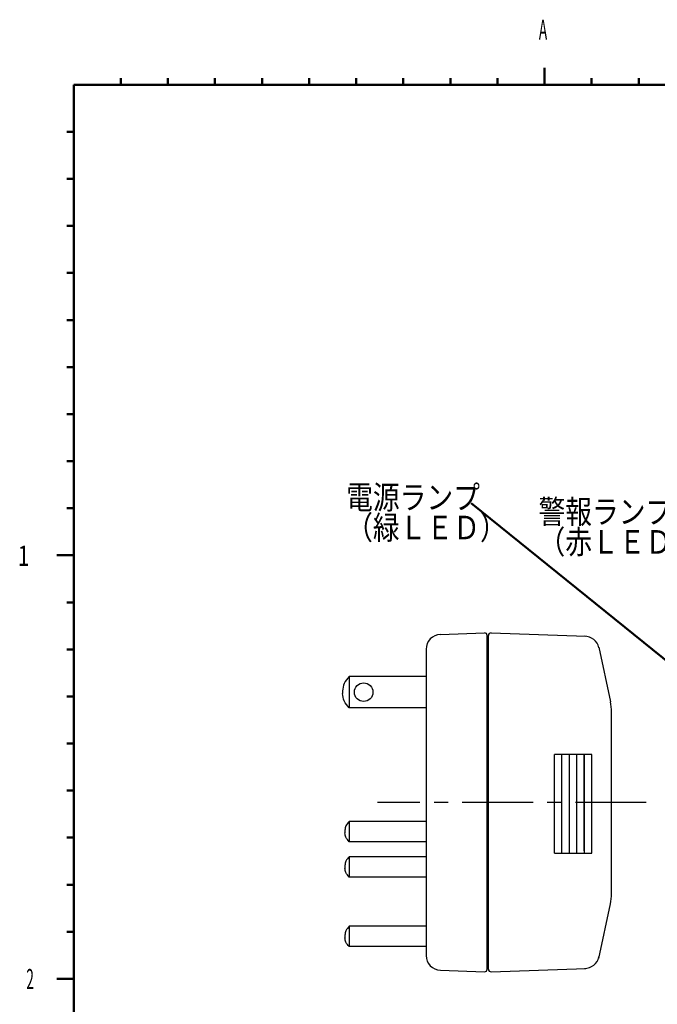
# Model space of a CAD drawing. Units: millimetres. Extents: x 6 to 428, y 2 to 576.
# Drawn here: x 29 to 124, y 143 to 289 of the extents above; entities that cross this region are included whole.
import ezdxf

# ---------------------------------------------------------------- set-up
doc = ezdxf.new("R2010")
doc.units = ezdxf.units.MM
doc.header["$LTSCALE"] = 0.331025
doc.linetypes.add('CENTER', pattern=[50.8, 31.75, -6.35, 6.35, -6.35])
doc.styles.get("Standard").update_dxf_attribs({"font": 'txt', "bigfont": 'extfont2'})

# ---------------------------------------------------------------- blocks, each defined once
blk = doc.blocks.new('JZB_0001')
at = {"color": 6, "linetype": 'Continuous', "lineweight": 50}
for p, q in [((98.61, 275.44), (98.61, 273.94)), ((35.61, 273.94), (35.61, 272.94)), ((42.61, 273.94), (42.61, 272.94)), ((49.61, 273.94), (49.61, 272.94)), ((56.61, 273.94), (56.61, 272.94)), ((63.61, 273.94), (63.61, 272.94)), ((70.61, 273.94), (70.61, 272.94)), ((77.61, 273.94), (77.61, 272.94)), ((84.61, 273.94), (84.61, 272.94)), ((91.61, 273.94), (91.61, 272.94)), ((98.61, 273.94), (98.61, 272.94)), ((98.61, 273.94), (98.61, 272.94)), ((98.61, 273.94), (98.61, 272.94)), ((98.61, 273.94), (98.61, 272.94)), ((105.61, 273.94), (105.61, 272.94)), ((105.61, 273.94), (105.61, 272.94)), ((105.61, 273.94), (105.61, 272.94)), ((105.61, 273.94), (105.61, 272.94)), ((112.61, 273.94), (112.61, 272.94)), ((112.61, 273.94), (112.61, 272.94)), ((112.61, 273.94), (112.61, 272.94)), ((112.61, 273.94), (112.61, 272.94)), ((28.61, 12.94), (28.61, 272.94)), ((28.61, 272.94), (403.61, 272.94)), ((27.61, 265.94), (28.61, 265.94)), ((27.61, 258.94), (28.61, 258.94)), ((27.61, 258.94), (28.61, 258.94)), ((27.61, 251.94), (28.61, 251.94)), ((27.61, 251.94), (28.61, 251.94)), ((27.61, 244.94), (28.61, 244.94)), ((27.61, 244.94), (28.61, 244.94)), ((27.61, 237.94), (28.61, 237.94)), ((27.61, 237.94), (28.61, 237.94)), ((27.61, 230.94), (28.61, 230.94)), ((27.61, 230.94), (28.61, 230.94)), ((27.61, 223.94), (28.61, 223.94)), ((27.61, 223.94), (28.61, 223.94)), ((27.61, 216.94), (28.61, 216.94)), ((27.61, 216.94), (28.61, 216.94)), ((27.61, 209.94), (28.61, 209.94)), ((26.11, 202.94), (28.61, 202.94)), ((27.61, 202.94), (28.61, 202.94)), ((27.61, 202.94), (28.61, 202.94)), ((27.61, 195.94), (28.61, 195.94)), ((27.61, 195.94), (28.61, 195.94)), ((27.61, 195.94), (28.61, 195.94)), ((27.61, 195.94), (28.61, 195.94)), ((27.61, 188.94), (28.61, 188.94)), ((27.61, 188.94), (28.61, 188.94)), ((27.61, 188.94), (28.61, 188.94)), ((27.61, 188.94), (28.61, 188.94)), ((27.61, 181.94), (28.61, 181.94)), ((27.61, 181.94), (28.61, 181.94)), ((27.61, 181.94), (28.61, 181.94)), ((27.61, 181.94), (28.61, 181.94)), ((27.61, 174.94), (28.61, 174.94)), ((27.61, 174.94), (28.61, 174.94)), ((27.61, 174.94), (28.61, 174.94)), ((27.61, 174.94), (28.61, 174.94)), ((27.61, 167.94), (28.61, 167.94)), ((27.61, 167.94), (28.61, 167.94)), ((27.61, 167.94), (28.61, 167.94)), ((27.61, 167.94), (28.61, 167.94)), ((27.61, 160.94), (28.61, 160.94)), ((27.61, 160.94), (28.61, 160.94)), ((27.61, 160.94), (28.61, 160.94)), ((27.61, 160.94), (28.61, 160.94)), ((27.61, 153.94), (28.61, 153.94)), ((27.61, 153.94), (28.61, 153.94)), ((27.61, 153.94), (28.61, 153.94)), ((27.61, 153.94), (28.61, 153.94)), ((27.61, 146.94), (28.61, 146.94)), ((27.61, 146.94), (28.61, 146.94)), ((26.11, 139.94), (28.61, 139.94)), ((26.11, 139.94), (28.61, 139.94)), ((27.61, 139.94), (28.61, 139.94))]:
    blk.add_line(p, q, dxfattribs=at)
at = {"color": 6, "lineweight": 50, "char_height": 3, "attachment_point": 7}
for s, insert in [('\\A1;\\W0.5000;A', (97.76, 279.62)), ('\\A1;\\W0.7500;1', (20.31, 201.37)), ('\\A1;\\W0.5000;2', (21.56, 138.4))]:
    blk.add_mtext(s, dxfattribs=dict(at, insert=insert))

msp = doc.modelspace()

# ---------------------------------------------------------------- linework, layer by layer
at = {"color": 7, "linetype": 'Continuous', "lineweight": 50}
msp.add_line((143.08141, 179.18452), (96.17127, 217.13419), dxfattribs=at)
at = {"color": 5, "linetype": 'Continuous', "lineweight": 25}
for p, q in [((91.58138, 197.59666), (98.15191, 197.82759)), ((99.10642, 197.82759), (113.18346, 197.33285)), ((98.53128, 147.78819), (98.53128, 197.46131)), ((98.72705, 147.78819), (98.72705, 197.46131)), ((89.45961, 195.39902), (89.45961, 149.85048)), ((115.1404, 195.69671), (116.86758, 187.59354)), ((89.45961, 191.33823), (78.01718, 191.33823)), ((78.01718, 191.33823), (78.01718, 186.66741)), ((89.45961, 186.66741), (78.01718, 186.66741)), ((117.02863, 159.03742), (117.02863, 186.21208)), ((108.539, 165.08149), (108.539, 179.75512)), ((114.08428, 179.75512), (108.539, 179.75512)), ((109.64806, 165.08149), (109.64806, 179.75512)), ((110.75711, 165.08149), (110.75711, 179.75512)), ((111.86617, 165.08149), (111.86617, 179.75512)), ((112.97522, 165.42764), (112.97522, 179.75512)), ((112.97522, 179.75512), (112.97522, 165.08149)), ((114.08428, 165.08149), (114.08428, 179.75512)), ((89.44868, 169.79024), (78.00624, 169.79024)), ((78.00624, 169.79024), (78.00624, 166.75421)), ((89.45961, 166.76489), (78.01718, 166.76489)), ((78.00624, 164.54178), (78.00624, 161.50575)), ((89.44868, 164.54178), (78.00624, 164.54178)), ((108.539, 165.08149), (114.08428, 165.08149)), ((89.45961, 161.51643), (78.01718, 161.51643)), ((115.1404, 149.40619), (116.86758, 157.50936)), ((89.44868, 154.18289), (78.00624, 154.18289)), ((78.00624, 154.18289), (78.00624, 151.14686)), ((89.45961, 151.15754), (78.01718, 151.15754)), ((91.58138, 147.65284), (98.15191, 147.42192)), ((99.10642, 147.42192), (113.18346, 147.91666))]:
    msp.add_line(p, q, dxfattribs=at)
at = {"color": 5, "linetype": 'CENTER', "lineweight": 25}
msp.add_line((122.16798, 172.59138), (82.21163, 172.59138), dxfattribs=at)
at = {"color": 5, "linetype": 'Continuous', "lineweight": 25}
msp.add_circle((80.17495, 189.0115), 1.37702, dxfattribs=at)
for centre, radius, start, end in [((98.16478, 197.46131), 0.3665, 0, 92.0128436), ((99.09355, 197.46131), 0.3665, 87.9871564, 180), ((91.65861, 195.39902), 2.199, 92.0128436, 180), ((113.01049, 195.14066), 2.199, 12.5738639, 90.5413802), ((78.47638, 189.0115), 1.466, 172.5484702, 187.4515298), ((109.69863, 186.06548), 7.33, 0, 12.0324837), ((78.82249, 168.27787), 1.466, 171.990484, 188.009516), ((78.82249, 163.02941), 1.466, 171.990484, 188.009516), ((109.69863, 159.03742), 7.33, 347.9675163, 0), ((78.82249, 152.67052), 1.466, 171.990484, 188.009516), ((91.65861, 149.85048), 2.199, 180, 267.9871564), ((113.01049, 150.10884), 2.199, 269.4586198, 347.4261361), ((98.16478, 147.78819), 0.3665, 267.9871564, 360), ((99.09355, 147.78819), 0.3665, 180, 272.0128436)]:
    msp.add_arc(centre, radius, start, end, dxfattribs=at)
for points, knots in [([(78.01718, 191.33823), (77.77549, 190.99712), (77.16968, 190.40971), (77.11254, 189.57272), (77.02276, 189.20163)], [0, 0, 0, 0, 1.254173369, 2.399561605, 2.399561605, 2.399561605, 2.399561605]), ([(78.01718, 186.68478), (77.77549, 187.02589), (77.16968, 187.6133), (77.11254, 188.45029), (77.02276, 188.82138)], [0, 0, 0, 0, 1.254173369, 2.399561605, 2.399561605, 2.399561605, 2.399561605]), ([(78.00624, 169.79024), (77.84914, 169.56852), (77.47429, 169.20789), (77.42551, 168.69645), (77.37079, 168.48214)], [0, 0, 0, 0, 0.81521269, 1.478772761, 1.478772761, 1.478772761, 1.478772761]), ([(78.00624, 166.7655), (77.84914, 166.98722), (77.47429, 167.34785), (77.42551, 167.85929), (77.37079, 168.0736)], [0, 0, 0, 0, 0.81521269, 1.478772761, 1.478772761, 1.478772761, 1.478772761]), ([(78.00624, 164.54178), (77.84914, 164.32006), (77.47429, 163.95943), (77.42551, 163.44799), (77.37079, 163.23368)], [0, 0, 0, 0, 0.81521269, 1.478772761, 1.478772761, 1.478772761, 1.478772761]), ([(78.00624, 161.51704), (77.84914, 161.73876), (77.47429, 162.09939), (77.42551, 162.61083), (77.37079, 162.82514)], [0, 0, 0, 0, 0.81521269, 1.478772761, 1.478772761, 1.478772761, 1.478772761]), ([(78.00624, 154.18289), (77.84914, 153.96117), (77.47429, 153.60054), (77.42551, 153.0891), (77.37079, 152.87479)], [0, 0, 0, 0, 0.81521269, 1.478772761, 1.478772761, 1.478772761, 1.478772761]), ([(78.00624, 151.15815), (77.84914, 151.37987), (77.47429, 151.7405), (77.42551, 152.25194), (77.37079, 152.46625)], [0, 0, 0, 0, 0.81521269, 1.478772761, 1.478772761, 1.478772761, 1.478772761])]:
    msp.add_open_spline(points, degree=3, knots=knots, dxfattribs=at)

# ---------------------------------------------------------------- block references
msp.add_blockref('JZB_0001', (8.45643, 6.43488))

# ---------------------------------------------------------------- texts
at = {"color": 6, "lineweight": 25, "char_height": 3.5, "attachment_point": 7, "line_spacing_factor": 0.771429}
for s, insert in [('\\A1;\\W0.8333;電源ランプ\\P（緑ＬＥＤ）', (77.56926, 211.75209)), ('\\A1;\\W0.8333;警報ランプ\\P（赤ＬＥＤ）', (106.16422, 209.61308))]:
    msp.add_mtext(s, dxfattribs=dict(at, insert=insert))

doc.saveas('drawing.dxf')
